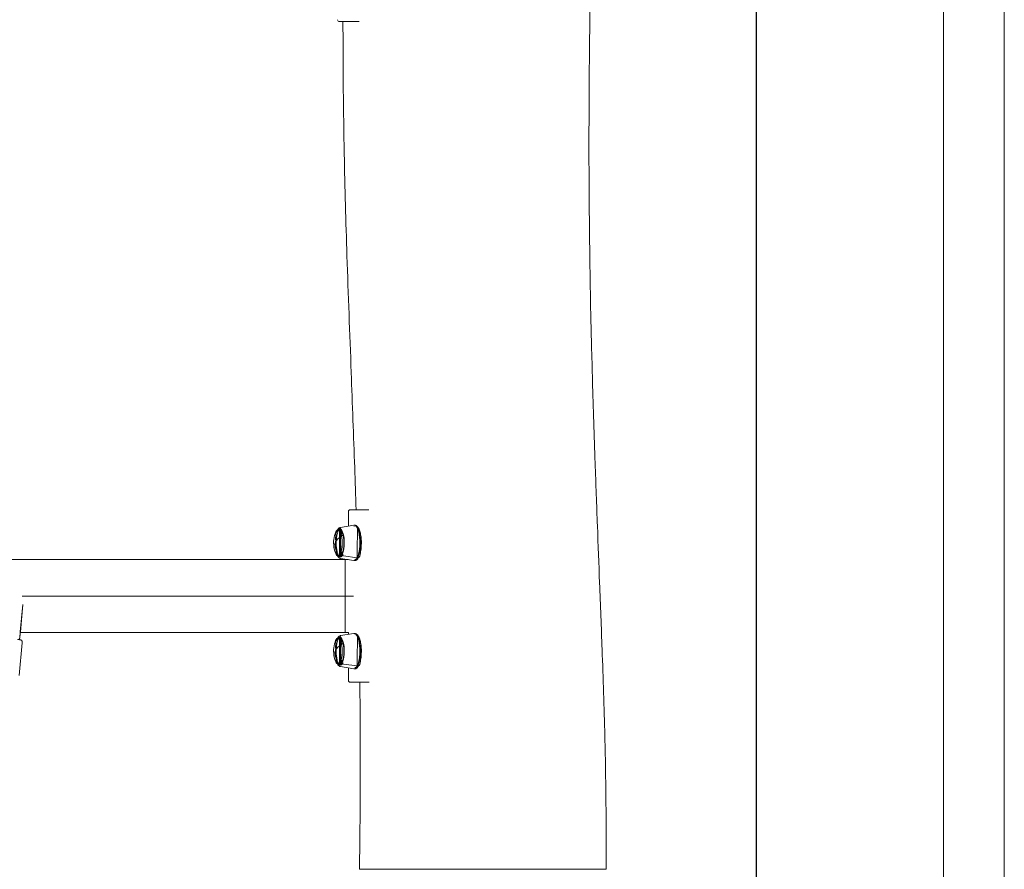
# Model space of a CAD drawing. Units: millimetres. Extents: x 933 to 6255, y 3430 to 7193.
# Drawn here: x 5228 to 6255, y 4758 to 5644 of the extents above; entities that cross this region are included whole.
import ezdxf

# ---------------------------------------------------------------- set-up
doc = ezdxf.new("R2010")
doc.units = ezdxf.units.MM
doc.layers.add('G-ANNO-TTLB', color=7, linetype='Continuous', lineweight=9)
doc.layers.add('G-ANNO-TTLB-THIN', color=7, linetype='Continuous', lineweight=9)

# ---------------------------------------------------------------- blocks, each defined once
blk = doc.blocks.new('A3 NGANG - A3 NGANG-450190-Superstructure')
at = {"layer": 'G-ANNO-TTLB-THIN'}
for p, q in [((422.5, -1), (422.5, 296)), ((417.5, 4.53), (417.5, 291))]:
    blk.add_line(p, q, dxfattribs=at)

msp = doc.modelspace()

# ---------------------------------------------------------------- linework, layer by layer
at = {"linetype": 'Continuous', "lineweight": 0, "extrusion": (0, 1, 0)}
for p, q in [((5580.3, 5642.4), (5561.8, 5642.4)), ((5580.3, 5642.4), (5582.3, 5642.4)), ((5571.1, 5131.2), (5571.1, 5116.1)), ((5573.1, 5133.2), (5591.5, 5133.2)), ((5592.4, 5133.2), (5591.5, 5133.2)), ((5562.9, 5114.7), (5576.7, 5117)), ((5577.2, 5117.1), (5577.6, 5117.1)), ((5566, 5085), (5580.3, 5083.1)), ((5580.3, 5083.1), (5566, 5085)), ((5570.7, 5081.1), (5215, 5081.1)), ((5562.9, 5082.4), (5576.7, 5080.1)), ((5577.2, 5080.1), (5577.6, 5080.1)), ((5580.5, 5083.1), (5580.9, 5083.1)), ((5580.9, 5083.1), (5580.5, 5083.1)), ((5231.4, 5034.3), (5228.7, 5005.9)), ((5231.5, 5034.3), (5228.8, 5005.9)), ((5230.7, 5043.1), (5567.8, 5043.1)), ((5567.8, 5043.1), (5230.7, 5043.1)), ((5567.8, 5043.1), (5576.2, 5043.1)), ((5576.2, 5043.1), (5567.8, 5043.1)), ((5571.1, 5005.1), (5228.7, 5005.1)), ((5562.9, 5001.8), (5576.7, 5004.1)), ((5571.1, 5005.1), (5571.1, 5003.2)), ((5577.2, 5004.1), (5577.6, 5004.1)), ((5230.7, 4994.2), (5227.5, 4960.3)), ((5229, 4997.4), (5228, 4997.5)), ((5566, 4972.1), (5580.3, 4970.2)), ((5580.3, 4970.2), (5566, 4972.1)), ((5562.9, 4969.5), (5576.7, 4967.2)), ((5571.1, 4968.1), (5571.1, 4955.2)), ((5577.2, 4967.1), (5577.6, 4967.1)), ((5580.5, 4970.1), (5580.9, 4970.1)), ((5580.9, 4970.1), (5580.5, 4970.1)), ((5591.5, 4953.2), (5573.1, 4953.2)), ((5591.5, 4953.2), (5592.8, 4953.2))]:
    msp.add_line(p, q, dxfattribs=at)
msp.add_lwpolyline([(1334.3, 7041.8), (5996.3, 7041.8), (5996.3, 4683.2), (1334.3, 4683.2)], close=True)
at = {"linetype": 'Continuous', "lineweight": 0, "extrusion": (0, 0, -1)}
for centre, radius, start, end in [((-5561.8, 5644.4), 2, 270, 0), ((-5573.1, 5131.2), 2, 0, 90), ((-5586.3, 5098.6), 30.7, 348.0638, 18.1331), ((-5586.3, 5098.6), 30.7, 341.8669, 348.0638), ((-5586.3, 4985.6), 30.7, 348.0638, 18.1331), ((-5586.3, 4985.6), 30.7, 341.8669, 348.0638), ((-5573.1, 4955.2), 2, 270, 0)]:
    msp.add_arc(centre, radius, start, end, dxfattribs=at)
at = {"linetype": 'Continuous', "lineweight": 0}
for centre, major_axis, ratio, start_param, end_param in [((5577, 5098.6), (0, 18.5), 0.324601, -2.564345, 0.053648), ((5577.2, 5098.6), (0, 18.5), 0.324601, -2.564345, 0), ((5577.6, 5098.6), (0, 18.5), 0.324601, -2.564345, 0), ((5586.3, 5098.6), (-30, -6.3), 0.516169, -0.842304, 0), ((5560.3, 5098.6), (0, 13.4), 0.324601, -0.993549, 0.78097), ((5560.3, 5098.6), (0, -13.4), 0.324601, -0.78097, 2.148044), ((5562, 5098.6), (0, 14.7), 0.324601, -2.564345, 0.424039), ((5562.6, 5098.6), (0, 13), 0.324601, 0, 0.13973), ((5562.6, 5098.6), (0, 13), 0.324601, 0, 0.13973), ((5562.6, 5098.6), (0, 13), 0.324601, -0.746999, -0.13658), ((5562.6, 5098.6), (0, 13), 0.324601, -0.746999, -0.13658), ((5564.7, 5105.7), (0.978, 0.207), 0.516169, 0.071847, 2.299288), ((5566, 5086.4), (-1.34, 0.67), 0.792593, 0, 0.561375), ((5566, 5086.2), (1.34, -0.67), 0.792593, -2.580218, -1.164418), ((5567.8, 5043.1), (0, 38), 0.000589, -0.000076, 3.141669), ((5577, 5098.6), (0, -18.5), 0.324601, -0.053648, 0.577247), ((5577.2, 5098.6), (0, -18.5), 0.324601, 0, 0.577247), ((5577.6, 5098.6), (0, -18.5), 0.324601, 0, 0.577247), ((5580.2, 5084.3), (1.34, -0.67), 0.792593, -1.164418, -1.009422), ((5580.6, 5084.3), (1.34, -0.67), 0.792593, -1.009422, 0), ((5577, 4985.6), (0, 18.5), 0.324601, -2.564345, 0.053648), ((5577.2, 4985.6), (0, 18.5), 0.324601, -2.564345, 0), ((5577.6, 4985.6), (0, 18.5), 0.324601, -2.564345, 0), ((5586.3, 4985.6), (-30, -6.3), 0.516169, -0.842304, 0), ((5560.3, 4985.6), (0, 13.4), 0.324601, -0.993549, 0.78097), ((5560.3, 4985.6), (0, -13.4), 0.324601, -0.78097, 2.148044), ((5562, 4985.6), (0, 14.7), 0.324601, -2.564345, 0.424039), ((5562.6, 4985.6), (0, 13), 0.324601, 0, 0.13973), ((5562.6, 4985.6), (0, 13), 0.324601, 0, 0.13973), ((5562.6, 4985.6), (0, 13), 0.324601, -0.746999, -0.13658), ((5562.6, 4985.6), (0, 13), 0.324601, -0.746999, -0.13658), ((5564.7, 4992.7), (0.978, 0.207), 0.516169, 0.071847, 2.299288), ((5566, 4973.5), (-1.34, 0.67), 0.792593, 0, 0.561375), ((5566, 4973.3), (1.34, -0.67), 0.792593, -2.580218, -1.164418), ((5577, 4985.6), (0, -18.5), 0.324601, -0.053648, 0.577247), ((5577.2, 4985.6), (0, -18.5), 0.324601, 0, 0.577247), ((5577.6, 4985.6), (0, -18.5), 0.324601, 0, 0.577247), ((5580.2, 4971.4), (1.34, -0.67), 0.792593, -1.164418, -1.009422), ((5580.6, 4971.4), (1.34, -0.67), 0.792593, -1.009422, 0)]:
    msp.add_ellipse(centre, major_axis=major_axis, ratio=ratio, start_param=start_param, end_param=end_param, dxfattribs=at)
at = {"linetype": 'Continuous', "lineweight": 0, "extrusion": (0, 0, -1)}
for centre, major_axis, ratio, start_param, end_param in [((5577, 5098.6), (0, 18.5), 0.324601, -0.053648, 2.564345), ((5577.2, 5098.6), (0, 18.5), 0.324601, 0, 2.564345), ((5577.6, 5098.6), (0, 18.5), 0.324601, 0, 2.564345), ((5586.3, 5098.6), (-30, -6.3), 0.516169, 0, 0.842304), ((5560.3, 5098.6), (0, 13.4), 0.324601, -0.78097, 0.993549), ((5560.3, 5098.6), (0, -13.4), 0.324601, -2.148044, 0.78097), ((5564.7, 5105.7), (0.978, 0.207), 0.516169, -2.299288, -0.071847), ((5562, 5098.6), (0, -13.4), 0.324601, -2.377737, -2.148044), ((5562, 5098.6), (0, -13.4), 0.324601, -2.377737, -2.148044), ((5562, 5098.6), (0, -13.4), 0.324601, -2.148044, -0.763855), ((5562, 5098.6), (0, -13.4), 0.324601, -2.148044, -0.763855), ((5566, 5086.4), (-1.34, 0.67), 0.792593, -0.561375, 0), ((5566, 5086.2), (-1.34, 0.67), 0.792593, -1.977174, -0.561375), ((5577, 5098.6), (0, -18.5), 0.324601, -0.577247, 0.053648), ((5577.2, 5098.6), (0, -18.5), 0.324601, -0.577247, 0), ((5577.6, 5098.6), (0, -18.5), 0.324601, -0.577247, 0), ((5580.2, 5084.3), (-1.34, 0.67), 0.792593, -2.132171, -1.977174), ((5580.6, 5084.3), (1.34, -0.67), 0.792593, 0, 1.009422), ((5577, 4985.6), (0, 18.5), 0.324601, -0.053648, 2.564345), ((5577.2, 4985.6), (0, 18.5), 0.324601, 0, 2.564345), ((5577.6, 4985.6), (0, 18.5), 0.324601, 0, 2.564345), ((5586.3, 4985.6), (-30, -6.3), 0.516169, 0, 0.842304), ((5560.3, 4985.6), (0, 13.4), 0.324601, -0.78097, 0.993549), ((5560.3, 4985.6), (0, -13.4), 0.324601, -2.148044, 0.78097), ((5564.7, 4992.7), (0.978, 0.207), 0.516169, -2.299288, -0.071847), ((5562, 4985.6), (0, -13.4), 0.324601, -2.377737, -2.148044), ((5562, 4985.6), (0, -13.4), 0.324601, -2.377737, -2.148044), ((5562, 4985.6), (0, -13.4), 0.324601, -2.148044, -0.763855), ((5562, 4985.6), (0, -13.4), 0.324601, -2.148044, -0.763855), ((5566, 4973.5), (-1.34, 0.67), 0.792593, -0.561375, 0), ((5566, 4973.3), (-1.34, 0.67), 0.792593, -1.977174, -0.561375), ((5577, 4985.6), (0, -18.5), 0.324601, -0.577247, 0.053648), ((5577.2, 4985.6), (0, -18.5), 0.324601, -0.577247, 0), ((5577.6, 4985.6), (0, -18.5), 0.324601, -0.577247, 0), ((5580.2, 4971.4), (-1.34, 0.67), 0.792593, -2.132171, -1.977174), ((5580.6, 4971.4), (1.34, -0.67), 0.792593, 0, 1.009422)]:
    msp.add_ellipse(centre, major_axis=major_axis, ratio=ratio, start_param=start_param, end_param=end_param, dxfattribs=at)
at = {"linetype": 'Continuous', "lineweight": 0}
for points, knots in [([(5818.2, 6738.2), (5818.3, 6734.9), (5818.4, 6731.6), (5818.7, 6718.2), (5819, 6708.2), (5820.1, 6668.3), (5820.9, 6638.3), (5822.5, 6570.6), (5823.3, 6532.9), (5824.8, 6454.5), (5825.5, 6413.9), (5826.6, 6333.8), (5827.1, 6294.4), (5827.7, 6219.3), (5827.9, 6183.5), (5828, 6116.6), (5827.9, 6085.4), (5827.6, 6025.4), (5827.4, 5996.7), (5826.8, 5936.6), (5826.4, 5905.3), (5825.5, 5836.1), (5825, 5798.3), (5823.6, 5704.4), (5822.8, 5648.4), (5822.1, 5555.4), (5821.9, 5518.5), (5822.2, 5458.1), (5822.4, 5434.8), (5823, 5388.7), (5823.3, 5365.9), (5824.3, 5317.9), (5825, 5292.7), (5826.5, 5239), (5827.4, 5210.4), (5829.2, 5160), (5830, 5138.1), (5831.6, 5096.4), (5832.3, 5076.6), (5834, 5033.7), (5834.9, 5010.5), (5836.8, 4957.2), (5837.8, 4927), (5839.2, 4871.5), (5839.6, 4846.2), (5840, 4800), (5840.1, 4779), (5840.1, 4758.1)], [0, 0, 0, 0, 10.000001, 10.000001, 40.000025, 40.000025, 130.000412, 130.000412, 243.15125, 243.15125, 365.260108, 365.260108, 483.481076, 483.481076, 590.620483, 590.620483, 684.245666, 684.245666, 770.533144, 770.533144, 864.476114, 864.476114, 978.103766, 978.103766, 1146.107904, 1146.107904, 1257.04394, 1257.04394, 1327.072952, 1327.072952, 1395.438196, 1395.438196, 1471.070248, 1471.070248, 1556.80777, 1556.80777, 1622.440308, 1622.440308, 1681.949868, 1681.949868, 1751.378252, 1751.378252, 1842.101306, 1842.101306, 1917.974194, 1917.974194, 1980.780913, 1980.780913, 1980.780913, 1980.780913]), ([(5579, 5133.2), (5578.6, 5147.8), (5578.1, 5162.5), (5576.5, 5210.2), (5575.2, 5243.3), (5572.5, 5317), (5570.9, 5357.6), (5568.4, 5433.5), (5567.4, 5469), (5566.2, 5531.2), (5565.8, 5557.9), (5565.5, 5603.9), (5565.4, 5623.1), (5565.4, 5642.4)], [375.219384, 375.219384, 375.219384, 375.219384, 419.082039, 419.082039, 518.556704, 518.556704, 640.270422, 640.270422, 746.697473, 746.697473, 826.849713, 826.849713, 884.644008, 884.644008, 884.644008, 884.644008]), ([(5577.2, 5117.1), (5577.2, 5117.1), (5577.1, 5117.1), (5577.1, 5117.1), (5577, 5117.1), (5577, 5117.1), (5576.9, 5117.1), (5576.8, 5117), (5576.8, 5117), (5576.7, 5117), (5576.7, 5117), (5576.7, 5117)], [4.71238898, 4.71238898, 4.71238898, 4.71238898, 4.72311865, 4.72311865, 4.73384831, 4.73384831, 4.74457798, 4.74457798, 4.75530764, 4.75530764, 4.76603731, 4.76603731, 4.76603731, 4.76603731]), ([(5577.2, 5115.9), (5577.2, 5115.9), (5577.2, 5115.9), (5577.1, 5115.9), (5577.1, 5115.9), (5577, 5115.9), (5577, 5115.9), (5577, 5115.9), (5577, 5115.9), (5576.9, 5115.8), (5576.9, 5115.8), (5576.9, 5115.8)], [4.71238898, 4.71238898, 4.71238898, 4.71238898, 4.72311865, 4.72311865, 4.73384831, 4.73384831, 4.74457798, 4.74457798, 4.75530764, 4.75530764, 4.76603731, 4.76603731, 4.76603731, 4.76603731]), ([(5581.9, 5083.7), (5582.6, 5082.4), (5583.1, 5086.4), (5583.9, 5089.8), (5584.2, 5091.6), (5584.5, 5095.3), (5584.6, 5097.2), (5584.6, 5101), (5584.4, 5102.9), (5584, 5106.6), (5583.7, 5108.3), (5582.9, 5111.4), (5582.3, 5112.7), (5581.1, 5115.1), (5580.3, 5116), (5578.8, 5116.9), (5578.2, 5117.1), (5577.6, 5117.1)], [2.148044, 2.148044, 2.148044, 2.148044, 2.50711, 2.50711, 2.844321, 2.844321, 3.174049, 3.174049, 3.502229, 3.502229, 3.832769, 3.832769, 4.172287, 4.172287, 4.533687, 4.533687, 4.712389, 4.712389, 4.712389, 4.712389]), ([(5565, 5108.3), (5564.7, 5107.3), (5564.3, 5110.1), (5563.3, 5111.5), (5562.8, 5112), (5561.6, 5112.6), (5561, 5112.6), (5559.9, 5112.3), (5559.5, 5112), (5558.6, 5111.1), (5558.1, 5110.4), (5557.5, 5109.1), (5557.4, 5107.6), (5557.2, 5108.1)], [3.948534, 3.948534, 3.948534, 3.948534, 4.257499, 4.257499, 4.566464, 4.566464, 4.807107, 4.807107, 5.026616, 5.026616, 5.335581, 5.335581, 5.493359, 5.493359, 5.493359, 5.493359]), ([(5559.8, 5112.2), (5559.5, 5112), (5559.3, 5111.8), (5558.6, 5111.1), (5558.1, 5110.4), (5557.5, 5109.1), (5557.4, 5108.6), (5557.2, 5108.1)], [4.9122479, 4.9122479, 4.9122479, 4.9122479, 5.0266161, 5.0266161, 5.3355811, 5.3355811, 5.4933586, 5.4933586, 5.4933586, 5.4933586]), ([(5559.4, 5111.6), (5558.9, 5112.7), (5558.4, 5109.1), (5557.8, 5106.6), (5557.6, 5091.6), (5557.5, 5092.7)], [5.2896364, 5.2896364, 5.2896364, 5.2896364, 5.6544546, 5.6544546, 5.8894121, 5.8894121, 5.8894121, 5.8894121]), ([(5557.5, 5104.4), (5557.7, 5105.9), (5558, 5089.9), (5558.7, 5087.3), (5559.1, 5086.1), (5560.3, 5084), (5561, 5083.2), (5562.3, 5082.5), (5562.6, 5082.3), (5562.9, 5082.4)], [6.676959, 6.676959, 6.676959, 6.676959, 6.987032, 6.987032, 7.330248, 7.330248, 7.698272, 7.698272, 7.800333, 7.800333, 7.800333, 7.800333]), ([(5564.2, 5108), (5563.9, 5107.1), (5563.5, 5109.7), (5562.7, 5111), (5562.3, 5111.4), (5561.3, 5111.8), (5560.8, 5111.8), (5559.9, 5111.4), (5559.5, 5110.9), (5558.7, 5109.7), (5558.3, 5108.9), (5558, 5107.9), (5558, 5107.8), (5558, 5107.9)], [3.948534, 3.948534, 3.948534, 3.948534, 4.257499, 4.257499, 4.566464, 4.566464, 4.869284, 4.869284, 5.174281, 5.174281, 5.483246, 5.483246, 5.493359, 5.493359, 5.493359, 5.493359]), ([(5560.5, 5111), (5560.1, 5111.9), (5559.7, 5109), (5559, 5106.4), (5558.8, 5105), (5558.4, 5102), (5558.3, 5100.4), (5558.3, 5097.2), (5558.4, 5095.6), (5558.7, 5092.6), (5558.9, 5091.2), (5559.5, 5088.6), (5559.9, 5087.4), (5560.8, 5085.5), (5561.3, 5084.8), (5561.8, 5084.2), (5561.8, 5112.9), (5561.9, 5112.9), (5561.9, 5113), (5561.9, 5113), (5562, 5113), (5562, 5113), (5562, 5113.1), (5562, 5113.1)], [5.289636, 5.289636, 5.289636, 5.289636, 5.618852, 5.618852, 5.943089, 5.943089, 6.265465, 6.265465, 6.587358, 6.587358, 6.909631, 6.909631, 7.233534, 7.233534, 7.561894, 7.561894, 7.572694, 7.572694, 7.583493, 7.583493, 7.594293, 7.594293, 7.605093, 7.605093, 7.605093, 7.605093]), ([(5562.9, 5114.7), (5562.6, 5114.8), (5562.3, 5114.6), (5561.7, 5114.3), (5561.4, 5114.1), (5560.9, 5113.7), (5560.7, 5113.5), (5560.3, 5113), (5560.1, 5112.8), (5559.8, 5112.2), (5559.6, 5111.2), (5559.4, 5111.6)], [4.7660373, 4.7660373, 4.7660373, 4.7660373, 4.8707571, 4.8707571, 4.9754769, 4.9754769, 5.0801968, 5.0801968, 5.1849166, 5.1849166, 5.2896364, 5.2896364, 5.2896364, 5.2896364]), ([(5562.9, 5114.7), (5562.6, 5114.7), (5562.3, 5114.6), (5561.7, 5114.3), (5561.4, 5114.1), (5560.9, 5113.7), (5560.7, 5113.5), (5560.3, 5113), (5560.1, 5112.8), (5559.8, 5112.3), (5559.7, 5112.1), (5559.6, 5111.8)], [4.7660373, 4.7660373, 4.7660373, 4.7660373, 4.8707571, 4.8707571, 4.9754769, 4.9754769, 5.0801968, 5.0801968, 5.1849166, 5.1849166, 5.2603763, 5.2603763, 5.2603763, 5.2603763]), ([(5562, 5084.1), (5562, 5084.1), (5562, 5084.1), (5562, 5084.1), (5562, 5084.1), (5562, 5084.1), (5562, 5084.1), (5562, 5084.1), (5562, 5113), (5561.8, 5112.9), (5561.6, 5112.7), (5561.3, 5112.3), (5561.1, 5112.1), (5560.8, 5111.6), (5560.7, 5110.7), (5560.5, 5111)], [4.9612775, 4.9612775, 4.9612775, 4.9612775, 4.9648273, 4.9648273, 4.9683772, 4.9683772, 4.9719271, 4.9719271, 4.9754769, 4.9754769, 5.0801968, 5.0801968, 5.1849166, 5.1849166, 5.2896364, 5.2896364, 5.2896364, 5.2896364]), ([(5563.1, 5113.6), (5562.9, 5113.6), (5562.7, 5113.5), (5562.5, 5113.4), (5562.5, 5083.8), (5562.4, 5083.8), (5562.4, 5083.8), (5562.4, 5083.8), (5562.4, 5083.8), (5562.3, 5083.9), (5562.3, 5083.9), (5562.3, 5083.9)], [4.7660373, 4.7660373, 4.7660373, 4.7660373, 4.8707571, 4.8707571, 4.8807231, 4.8807231, 4.8906891, 4.8906891, 4.900655, 4.900655, 4.910621, 4.910621, 4.910621, 4.910621]), ([(5562.3, 5113.3), (5562.4, 5113.3), (5562.4, 5113.3), (5562.5, 5113.4), (5562.6, 5113.4), (5562.7, 5113.5), (5562.8, 5113.5), (5562.9, 5113.5), (5563, 5083.6), (5563.1, 5083.6)], [7.6557496, 7.6557496, 7.6557496, 7.6557496, 7.6918956, 7.6918956, 7.7280415, 7.7280415, 7.7641874, 7.7641874, 7.8003333, 7.8003333, 7.8003333, 7.8003333]), ([(5565, 5108.3), (5564.8, 5107.8), (5564.7, 5109.2), (5564.3, 5109.9), (5564.1, 5110.2), (5563.8, 5110.8), (5563.6, 5111), (5563.3, 5111.3), (5563.1, 5111.4), (5562.9, 5111.5), (5562.7, 5111.6), (5562.6, 5111.6)], [3.9485338, 3.9485338, 3.9485338, 3.9485338, 4.1013048, 4.1013048, 4.2540759, 4.2540759, 4.4068469, 4.4068469, 4.5596179, 4.5596179, 4.712389, 4.712389, 4.712389, 4.712389]), ([(5564.2, 5108), (5564.1, 5107.6), (5563.9, 5108.9), (5563.6, 5109.5), (5563.4, 5109.8), (5563.1, 5110.3), (5563, 5110.5), (5562.8, 5110.7), (5562.7, 5110.7), (5562.6, 5110.8), (5562.6, 5110.8), (5562.6, 5110.8)], [3.9485338, 3.9485338, 3.9485338, 3.9485338, 4.1013048, 4.1013048, 4.2540759, 4.2540759, 4.4068469, 4.4068469, 4.5596179, 4.5596179, 4.712389, 4.712389, 4.712389, 4.712389]), ([(5564.6, 5087.1), (5564.9, 5086.5), (5565.2, 5088.5), (5565.8, 5090.4), (5566, 5091.6), (5566.4, 5094.1), (5566.5, 5095.5), (5566.6, 5098.4), (5566.6, 5099.8), (5566.4, 5102.7), (5566.3, 5104), (5565.8, 5106.5), (5565.5, 5107.6), (5564.9, 5109.4), (5564.6, 5110.2), (5564, 5111.1), (5563.7, 5111.4), (5563.4, 5111.6), (5563.4, 5111.6), (5563.4, 5111.6)], [2.148044, 2.148044, 2.148044, 2.148044, 2.421863, 2.421863, 2.717759, 2.717759, 3.024131, 3.024131, 3.334196, 3.334196, 3.64379, 3.64379, 3.948271, 3.948271, 4.238806, 4.238806, 4.500554, 4.500554, 4.712389, 4.712389, 4.712389, 4.712389]), ([(5577.6, 5081.3), (5577.8, 5081.3), (5578.1, 5081.3), (5578.6, 5081.5), (5578.8, 5081.6), (5579.2, 5081.9), (5579.5, 5082.1), (5579.9, 5082.6), (5580.1, 5082.9), (5580.3, 5083.3), (5580.4, 5113.8), (5580.4, 5113.7)], [1.5707963, 1.5707963, 1.5707963, 1.5707963, 1.6862458, 1.6862458, 1.8016953, 1.8016953, 1.9171448, 1.9171448, 2.0325943, 2.0325943, 2.0595637, 2.0595637, 2.0595637, 2.0595637]), ([(5557.2, 5089), (5557.5, 5090), (5557.9, 5087.2), (5558.8, 5085.7), (5559.3, 5085.2), (5560.5, 5084.6), (5561.2, 5084.5), (5562.2, 5084.8), (5562.7, 5085.1), (5563.6, 5086), (5564.1, 5086.7), (5564.6, 5087.9), (5564.8, 5089.3), (5565, 5088.9)], [0.789827, 0.789827, 0.789827, 0.789827, 1.098792, 1.098792, 1.407757, 1.407757, 1.657031, 1.657031, 1.873826, 1.873826, 2.182791, 2.182791, 2.334652, 2.334652, 2.334652, 2.334652]), ([(5558, 5089.3), (5558.3, 5090.2), (5558.6, 5087.5), (5559.4, 5086.3), (5559.9, 5085.8), (5560.8, 5085.3), (5561.3, 5085.3), (5562.3, 5085.7), (5562.7, 5086.1), (5563.5, 5087.3), (5563.9, 5088.1), (5564.2, 5089.1), (5564.2, 5089.1), (5564.2, 5089.1)], [0.789827, 0.789827, 0.789827, 0.789827, 1.098792, 1.098792, 1.407757, 1.407757, 1.71396, 1.71396, 2.01623, 2.01623, 2.325195, 2.325195, 2.334652, 2.334652, 2.334652, 2.334652]), ([(5562.6, 5086.4), (5562.6, 5086.4), (5562.6, 5086.4), (5562.7, 5086.4), (5562.8, 5086.4), (5563, 5086.7), (5563.1, 5086.8), (5563.4, 5087.3), (5563.6, 5087.6), (5563.9, 5088.3), (5564.1, 5089.6), (5564.2, 5089.1)], [1.5707963, 1.5707963, 1.5707963, 1.5707963, 1.7235674, 1.7235674, 1.8763384, 1.8763384, 2.0291094, 2.0291094, 2.1818805, 2.1818805, 2.3346515, 2.3346515, 2.3346515, 2.3346515]), ([(5562.6, 5085.6), (5562.7, 5085.6), (5562.9, 5085.6), (5563.1, 5085.7), (5563.3, 5085.8), (5563.6, 5086.1), (5563.8, 5086.4), (5564.1, 5086.9), (5564.3, 5087.2), (5564.7, 5088), (5564.8, 5089.3), (5565, 5088.9)], [1.5707963, 1.5707963, 1.5707963, 1.5707963, 1.7235674, 1.7235674, 1.8763384, 1.8763384, 2.0291094, 2.0291094, 2.1818805, 2.1818805, 2.3346515, 2.3346515, 2.3346515, 2.3346515]), ([(5563.4, 5085.6), (5563.4, 5085.6), (5563.4, 5085.6), (5563.5, 5085.6), (5563.5, 5085.6), (5563.7, 5085.7), (5563.8, 5085.8), (5564, 5086.1), (5564.1, 5086.2), (5564.4, 5086.6), (5564.5, 5087.3), (5564.6, 5087.1)], [1.5707963, 1.5707963, 1.5707963, 1.5707963, 1.6862458, 1.6862458, 1.8016953, 1.8016953, 1.9171448, 1.9171448, 2.0325943, 2.0325943, 2.1480437, 2.1480437, 2.1480437, 2.1480437]), ([(5563.4, 5084.4), (5563.5, 5084.4), (5563.7, 5084.4), (5564, 5084.5), (5564.1, 5084.6), (5564.4, 5084.8), (5564.6, 5085), (5564.9, 5085.3), (5565.1, 5085.5), (5565.4, 5086), (5565.5, 5086.8), (5565.7, 5086.6)], [1.5707963, 1.5707963, 1.5707963, 1.5707963, 1.6862458, 1.6862458, 1.8016953, 1.8016953, 1.9171448, 1.9171448, 2.0325943, 2.0325943, 2.1480437, 2.1480437, 2.1480437, 2.1480437]), ([(5576.7, 5080.1), (5576.7, 5080.1), (5576.7, 5080.1), (5576.8, 5080.1), (5576.8, 5080.1), (5576.9, 5080.1), (5577, 5080.1), (5577, 5080.1), (5577.1, 5080.1), (5577.1, 5080.1), (5577.2, 5080.1), (5577.2, 5080.1)], [1.517148, 1.517148, 1.517148, 1.517148, 1.52787767, 1.52787767, 1.53860733, 1.53860733, 1.549337, 1.549337, 1.56006666, 1.56006666, 1.57079633, 1.57079633, 1.57079633, 1.57079633]), ([(5576.9, 5081.3), (5576.9, 5081.3), (5576.9, 5081.3), (5577, 5081.3), (5577, 5081.3), (5577, 5081.3), (5577, 5081.3), (5577.1, 5081.3), (5577.1, 5081.3), (5577.2, 5081.3), (5577.2, 5081.3), (5577.2, 5081.3)], [1.517148, 1.517148, 1.517148, 1.517148, 1.52787767, 1.52787767, 1.53860733, 1.53860733, 1.549337, 1.549337, 1.56006666, 1.56006666, 1.57079633, 1.57079633, 1.57079633, 1.57079633]), ([(5577.6, 5080.1), (5578, 5080.1), (5578.4, 5080.1), (5579.1, 5080.4), (5579.4, 5080.6), (5580, 5081), (5580.3, 5081.3), (5580.8, 5081.9), (5581.1, 5082.2), (5581.5, 5082.9), (5581.7, 5084.1), (5581.9, 5083.7)], [1.5707963, 1.5707963, 1.5707963, 1.5707963, 1.6862458, 1.6862458, 1.8016953, 1.8016953, 1.9171448, 1.9171448, 2.0325943, 2.0325943, 2.1480437, 2.1480437, 2.1480437, 2.1480437]), ([(5228.8, 5005.9), (5228.7, 5005.2), (5228.6, 5004.5), (5228.5, 5003.2), (5228.5, 5002.6), (5228.4, 5001.5), (5228.3, 5001), (5228.2, 5000.2), (5228.2, 4999.9), (5228.2, 4999.6), (5228.2, 4999.5), (5228.2, 4999.5), (5228.2, 4999.5), (5228.2, 4999.4), (5228.2, 4999.4), (5228.2, 4999.4), (5228.2, 4999.4), (5228.2, 4999.4), (5228.2, 4999.4), (5228.2, 4999.4), (5228.2, 4999.3), (5228.1, 4999.3), (5228.1, 4999.3), (5228.1, 4999.2), (5228.1, 4999.2), (5228.1, 4999), (5228, 4998.9), (5227.9, 4998.6), (5227.8, 4998.5), (5227.5, 4998.1), (5227.4, 4998), (5227, 4997.8), (5226.8, 4997.7), (5226.4, 4997.7), (5226.3, 4997.6), (5226.2, 4997.6)], [0, 0, 0, 0, 2.108654, 2.108654, 4.179255, 4.179255, 6.251535, 6.251535, 8.324971, 8.324971, 9.356455, 9.356455, 9.906528, 9.906528, 9.987398, 9.987398, 10.048196, 10.048196, 10.101433, 10.101433, 10.154496, 10.154496, 10.260299, 10.260299, 10.371194, 10.371194, 10.704737, 10.704737, 11.302554, 11.302554, 11.940255, 11.940255, 12.577494, 12.577494, 12.975963, 12.975963, 12.975963, 12.975963]), ([(5228.7, 5005.9), (5228.7, 5005.4), (5228.6, 5004.8), (5228.5, 5003.8), (5228.5, 5003.3), (5228.4, 5002.5), (5228.4, 5002.1), (5228.3, 5001.5), (5228.3, 5001.3), (5228.3, 5001.1), (5228.3, 5001), (5228.3, 5001), (5228.3, 5001), (5228.3, 5001)], [0, 0, 0, 0, 1.620697, 1.620697, 3.21208, 3.21208, 4.804203, 4.804203, 6.395088, 6.395088, 7.178111, 7.178111, 7.512388, 7.512388, 7.512388, 7.512388]), ([(5577.2, 5004.1), (5577.2, 5004.1), (5577.1, 5004.1), (5577.1, 5004.1), (5577, 5004.1), (5577, 5004.1), (5576.9, 5004.1), (5576.8, 5004.1), (5576.8, 5004.1), (5576.7, 5004.1), (5576.7, 5004.1), (5576.7, 5004.1)], [4.71238898, 4.71238898, 4.71238898, 4.71238898, 4.72311865, 4.72311865, 4.73384831, 4.73384831, 4.74457798, 4.74457798, 4.75530764, 4.75530764, 4.76603731, 4.76603731, 4.76603731, 4.76603731]), ([(5577.2, 5002.9), (5577.2, 5002.9), (5577.2, 5002.9), (5577.1, 5002.9), (5577.1, 5002.9), (5577, 5002.9), (5577, 5002.9), (5577, 5002.9), (5577, 5002.9), (5576.9, 5002.9), (5576.9, 5002.9), (5576.9, 5002.9)], [4.71238898, 4.71238898, 4.71238898, 4.71238898, 4.72311865, 4.72311865, 4.73384831, 4.73384831, 4.74457798, 4.74457798, 4.75530764, 4.75530764, 4.76603731, 4.76603731, 4.76603731, 4.76603731]), ([(5581.9, 4970.7), (5582.6, 4969.5), (5583.1, 4973.5), (5583.9, 4976.8), (5584.2, 4978.6), (5584.5, 4982.4), (5584.6, 4984.3), (5584.6, 4988.1), (5584.4, 4990), (5584, 4993.6), (5583.7, 4995.3), (5582.9, 4998.4), (5582.3, 4999.8), (5581.1, 5002.1), (5580.3, 5003.1), (5578.8, 5004), (5578.2, 5004.1), (5577.6, 5004.1)], [2.148044, 2.148044, 2.148044, 2.148044, 2.50711, 2.50711, 2.844321, 2.844321, 3.174049, 3.174049, 3.502229, 3.502229, 3.832769, 3.832769, 4.172287, 4.172287, 4.533687, 4.533687, 4.712389, 4.712389, 4.712389, 4.712389]), ([(5229, 4997.4), (5229.2, 4997.3), (5229.4, 4997.3), (5229.8, 4997.1), (5230, 4997), (5230.3, 4996.7), (5230.4, 4996.5), (5230.6, 4996.2), (5230.7, 4996), (5230.8, 4995.7), (5230.8, 4995.5), (5230.8, 4995.4), (5230.8, 4995.3), (5230.8, 4995.3), (5230.8, 4995.3), (5230.8, 4995.2), (5230.8, 4995.2), (5230.8, 4995.2), (5230.8, 4995.2), (5230.8, 4995.2), (5230.8, 4995.2), (5230.8, 4995.2), (5230.8, 4995.2), (5230.8, 4995.2), (5230.8, 4995.2), (5230.8, 4995.2), (5230.8, 4995.2), (5230.8, 4995.1), (5230.8, 4995.1), (5230.8, 4994.9), (5230.7, 4994.9), (5230.7, 4994.7), (5230.7, 4994.6), (5230.7, 4994.4), (5230.7, 4994.3), (5230.7, 4994.2)], [0, 0, 0, 0, 0.648583, 0.648583, 1.28545, 1.28545, 1.922737, 1.922737, 2.560009, 2.560009, 2.875538, 2.875538, 3.033559, 3.033559, 3.07013, 3.07013, 3.086425, 3.086425, 3.102585, 3.102585, 3.118754, 3.118754, 3.151113, 3.151113, 3.193027, 3.193027, 3.318685, 3.318685, 3.701764, 3.701764, 4.034516, 4.034516, 4.354969, 4.354969, 4.641621, 4.641621, 4.641621, 4.641621]), ([(5565, 4995.4), (5564.7, 4994.4), (5564.3, 4997.2), (5563.3, 4998.6), (5562.8, 4999.1), (5561.6, 4999.7), (5561, 4999.7), (5559.9, 4999.4), (5559.5, 4999.1), (5558.6, 4998.2), (5558.1, 4997.5), (5557.5, 4996.2), (5557.4, 4994.7), (5557.2, 4995.2)], [3.948534, 3.948534, 3.948534, 3.948534, 4.257499, 4.257499, 4.566464, 4.566464, 4.807107, 4.807107, 5.026616, 5.026616, 5.335581, 5.335581, 5.493359, 5.493359, 5.493359, 5.493359]), ([(5559.8, 4999.2), (5559.5, 4999.1), (5559.3, 4998.9), (5558.6, 4998.2), (5558.1, 4997.5), (5557.5, 4996.2), (5557.4, 4995.7), (5557.2, 4995.2)], [4.9122479, 4.9122479, 4.9122479, 4.9122479, 5.0266161, 5.0266161, 5.3355811, 5.3355811, 5.4933586, 5.4933586, 5.4933586, 5.4933586]), ([(5559.4, 4998.6), (5558.9, 4999.8), (5558.4, 4996.2), (5557.8, 4993.7), (5557.6, 4978.7), (5557.5, 4979.8)], [5.2896364, 5.2896364, 5.2896364, 5.2896364, 5.6544546, 5.6544546, 5.8894121, 5.8894121, 5.8894121, 5.8894121]), ([(5557.5, 4991.5), (5557.7, 4993), (5558, 4977), (5558.7, 4974.4), (5559.1, 4973.2), (5560.3, 4971.1), (5561, 4970.2), (5562.3, 4969.6), (5562.6, 4969.4), (5562.9, 4969.5)], [6.676959, 6.676959, 6.676959, 6.676959, 6.987032, 6.987032, 7.330248, 7.330248, 7.698272, 7.698272, 7.800333, 7.800333, 7.800333, 7.800333]), ([(5564.2, 4995.1), (5563.9, 4994.2), (5563.5, 4996.8), (5562.7, 4998), (5562.3, 4998.5), (5561.3, 4998.9), (5560.8, 4998.9), (5559.9, 4998.4), (5559.5, 4998), (5558.7, 4996.8), (5558.3, 4996), (5558, 4995), (5558, 4994.9), (5558, 4994.9)], [3.948534, 3.948534, 3.948534, 3.948534, 4.257499, 4.257499, 4.566464, 4.566464, 4.869284, 4.869284, 5.174281, 5.174281, 5.483246, 5.483246, 5.493359, 5.493359, 5.493359, 5.493359]), ([(5560.5, 4998.1), (5560.1, 4999), (5559.7, 4996.1), (5559, 4993.5), (5558.8, 4992.1), (5558.4, 4989.1), (5558.3, 4987.5), (5558.3, 4984.3), (5558.4, 4982.7), (5558.7, 4979.7), (5558.9, 4978.2), (5559.5, 4975.6), (5559.9, 4974.5), (5560.8, 4972.6), (5561.3, 4971.8), (5561.8, 4971.3), (5561.8, 5000), (5561.9, 5000), (5561.9, 5000), (5561.9, 5000.1), (5562, 5000.1), (5562, 5000.1), (5562, 5000.1), (5562, 5000.1)], [5.289636, 5.289636, 5.289636, 5.289636, 5.618852, 5.618852, 5.943089, 5.943089, 6.265465, 6.265465, 6.587358, 6.587358, 6.909631, 6.909631, 7.233534, 7.233534, 7.561894, 7.561894, 7.572694, 7.572694, 7.583493, 7.583493, 7.594293, 7.594293, 7.605093, 7.605093, 7.605093, 7.605093]), ([(5562.9, 5001.8), (5562.6, 5001.9), (5562.3, 5001.7), (5561.7, 5001.4), (5561.4, 5001.2), (5560.9, 5000.8), (5560.7, 5000.6), (5560.3, 5000.1), (5560.1, 4999.8), (5559.8, 4999.3), (5559.6, 4998.3), (5559.4, 4998.6)], [4.7660373, 4.7660373, 4.7660373, 4.7660373, 4.8707571, 4.8707571, 4.9754769, 4.9754769, 5.0801968, 5.0801968, 5.1849166, 5.1849166, 5.2896364, 5.2896364, 5.2896364, 5.2896364]), ([(5562.9, 5001.8), (5562.6, 5001.8), (5562.3, 5001.7), (5561.7, 5001.4), (5561.4, 5001.2), (5560.9, 5000.8), (5560.7, 5000.6), (5560.3, 5000.1), (5560.1, 4999.8), (5559.8, 4999.3), (5559.7, 4999.1), (5559.6, 4998.9)], [4.7660373, 4.7660373, 4.7660373, 4.7660373, 4.8707571, 4.8707571, 4.9754769, 4.9754769, 5.0801968, 5.0801968, 5.1849166, 5.1849166, 5.2603763, 5.2603763, 5.2603763, 5.2603763]), ([(5562, 4971.1), (5562, 4971.1), (5562, 4971.2), (5562, 4971.2), (5562, 4971.2), (5562, 4971.2), (5562, 4971.2), (5562, 4971.2), (5562, 5000.1), (5561.8, 4999.9), (5561.6, 4999.8), (5561.3, 4999.4), (5561.1, 4999.2), (5560.8, 4998.7), (5560.7, 4997.8), (5560.5, 4998.1)], [4.9612775, 4.9612775, 4.9612775, 4.9612775, 4.9648273, 4.9648273, 4.9683772, 4.9683772, 4.9719271, 4.9719271, 4.9754769, 4.9754769, 5.0801968, 5.0801968, 5.1849166, 5.1849166, 5.2896364, 5.2896364, 5.2896364, 5.2896364]), ([(5563.1, 5000.6), (5562.9, 5000.7), (5562.7, 5000.5), (5562.5, 5000.4), (5562.5, 4970.9), (5562.4, 4970.9), (5562.4, 4970.9), (5562.4, 4970.9), (5562.4, 4970.9), (5562.3, 4970.9), (5562.3, 4970.9), (5562.3, 4971)], [4.7660373, 4.7660373, 4.7660373, 4.7660373, 4.8707571, 4.8707571, 4.8807231, 4.8807231, 4.8906891, 4.8906891, 4.900655, 4.900655, 4.910621, 4.910621, 4.910621, 4.910621]), ([(5562.3, 5000.3), (5562.4, 5000.4), (5562.4, 5000.4), (5562.5, 5000.5), (5562.6, 5000.5), (5562.7, 5000.5), (5562.8, 5000.6), (5562.9, 5000.6), (5563, 4970.6), (5563.1, 4970.7)], [7.6557496, 7.6557496, 7.6557496, 7.6557496, 7.6918956, 7.6918956, 7.7280415, 7.7280415, 7.7641874, 7.7641874, 7.8003333, 7.8003333, 7.8003333, 7.8003333]), ([(5565, 4995.4), (5564.8, 4994.9), (5564.7, 4996.2), (5564.3, 4997), (5564.1, 4997.3), (5563.8, 4997.9), (5563.6, 4998.1), (5563.3, 4998.4), (5563.1, 4998.5), (5562.9, 4998.6), (5562.7, 4998.6), (5562.6, 4998.6)], [3.9485338, 3.9485338, 3.9485338, 3.9485338, 4.1013048, 4.1013048, 4.2540759, 4.2540759, 4.4068469, 4.4068469, 4.5596179, 4.5596179, 4.712389, 4.712389, 4.712389, 4.712389]), ([(5564.2, 4995.1), (5564.1, 4994.7), (5563.9, 4995.9), (5563.6, 4996.6), (5563.4, 4996.9), (5563.1, 4997.4), (5563, 4997.5), (5562.8, 4997.8), (5562.7, 4997.8), (5562.6, 4997.9), (5562.6, 4997.8), (5562.6, 4997.8)], [3.9485338, 3.9485338, 3.9485338, 3.9485338, 4.1013048, 4.1013048, 4.2540759, 4.2540759, 4.4068469, 4.4068469, 4.5596179, 4.5596179, 4.712389, 4.712389, 4.712389, 4.712389]), ([(5564.6, 4974.2), (5564.9, 4973.5), (5565.2, 4975.6), (5565.8, 4977.5), (5566, 4978.7), (5566.4, 4981.2), (5566.5, 4982.6), (5566.6, 4985.4), (5566.6, 4986.9), (5566.4, 4989.7), (5566.3, 4991.1), (5565.8, 4993.6), (5565.5, 4994.7), (5564.9, 4996.5), (5564.6, 4997.2), (5564, 4998.2), (5563.7, 4998.5), (5563.4, 4998.7), (5563.4, 4998.6), (5563.4, 4998.6)], [2.148044, 2.148044, 2.148044, 2.148044, 2.421863, 2.421863, 2.717759, 2.717759, 3.024131, 3.024131, 3.334196, 3.334196, 3.64379, 3.64379, 3.948271, 3.948271, 4.238806, 4.238806, 4.500554, 4.500554, 4.712389, 4.712389, 4.712389, 4.712389]), ([(5577.6, 4968.3), (5577.8, 4968.3), (5578.1, 4968.4), (5578.6, 4968.6), (5578.8, 4968.7), (5579.2, 4969), (5579.5, 4969.2), (5579.9, 4969.7), (5580.1, 4970), (5580.3, 4970.3), (5580.4, 5000.9), (5580.4, 5000.8)], [1.5707963, 1.5707963, 1.5707963, 1.5707963, 1.6862458, 1.6862458, 1.8016953, 1.8016953, 1.9171448, 1.9171448, 2.0325943, 2.0325943, 2.0595637, 2.0595637, 2.0595637, 2.0595637]), ([(5557.2, 4976.1), (5557.5, 4977.1), (5557.9, 4974.2), (5558.8, 4972.8), (5559.3, 4972.3), (5560.5, 4971.7), (5561.2, 4971.6), (5562.2, 4971.9), (5562.7, 4972.1), (5563.6, 4973), (5564.1, 4973.7), (5564.6, 4975), (5564.8, 4976.4), (5565, 4975.9)], [0.789827, 0.789827, 0.789827, 0.789827, 1.098792, 1.098792, 1.407757, 1.407757, 1.657031, 1.657031, 1.873826, 1.873826, 2.182791, 2.182791, 2.334652, 2.334652, 2.334652, 2.334652]), ([(5558, 4976.3), (5558.3, 4977.3), (5558.6, 4974.6), (5559.4, 4973.3), (5559.9, 4972.9), (5560.8, 4972.4), (5561.3, 4972.4), (5562.3, 4972.8), (5562.7, 4973.2), (5563.5, 4974.4), (5563.9, 4975.2), (5564.2, 4976.1), (5564.2, 4976.2), (5564.2, 4976.2)], [0.789827, 0.789827, 0.789827, 0.789827, 1.098792, 1.098792, 1.407757, 1.407757, 1.71396, 1.71396, 2.01623, 2.01623, 2.325195, 2.325195, 2.334652, 2.334652, 2.334652, 2.334652]), ([(5562.6, 4973.4), (5562.6, 4973.4), (5562.6, 4973.4), (5562.7, 4973.5), (5562.8, 4973.5), (5563, 4973.7), (5563.1, 4973.9), (5563.4, 4974.4), (5563.6, 4974.7), (5563.9, 4975.4), (5564.1, 4976.6), (5564.2, 4976.2)], [1.5707963, 1.5707963, 1.5707963, 1.5707963, 1.7235674, 1.7235674, 1.8763384, 1.8763384, 2.0291094, 2.0291094, 2.1818805, 2.1818805, 2.3346515, 2.3346515, 2.3346515, 2.3346515]), ([(5562.6, 4972.6), (5562.7, 4972.6), (5562.9, 4972.7), (5563.1, 4972.8), (5563.3, 4972.9), (5563.6, 4973.2), (5563.8, 4973.4), (5564.1, 4974), (5564.3, 4974.3), (5564.7, 4975.1), (5564.8, 4976.4), (5565, 4975.9)], [1.5707963, 1.5707963, 1.5707963, 1.5707963, 1.7235674, 1.7235674, 1.8763384, 1.8763384, 2.0291094, 2.0291094, 2.1818805, 2.1818805, 2.3346515, 2.3346515, 2.3346515, 2.3346515]), ([(5563.4, 4972.6), (5563.4, 4972.6), (5563.4, 4972.6), (5563.5, 4972.7), (5563.5, 4972.7), (5563.7, 4972.8), (5563.8, 4972.9), (5564, 4973.1), (5564.1, 4973.3), (5564.4, 4973.7), (5564.5, 4974.4), (5564.6, 4974.2)], [1.5707963, 1.5707963, 1.5707963, 1.5707963, 1.6862458, 1.6862458, 1.8016953, 1.8016953, 1.9171448, 1.9171448, 2.0325943, 2.0325943, 2.1480437, 2.1480437, 2.1480437, 2.1480437]), ([(5563.4, 4971.4), (5563.5, 4971.4), (5563.7, 4971.5), (5564, 4971.6), (5564.1, 4971.7), (5564.4, 4971.9), (5564.6, 4972), (5564.9, 4972.4), (5565.1, 4972.6), (5565.4, 4973.1), (5565.5, 4973.9), (5565.7, 4973.6)], [1.5707963, 1.5707963, 1.5707963, 1.5707963, 1.6862458, 1.6862458, 1.8016953, 1.8016953, 1.9171448, 1.9171448, 2.0325943, 2.0325943, 2.1480437, 2.1480437, 2.1480437, 2.1480437]), ([(5576.7, 4967.2), (5576.7, 4967.2), (5576.7, 4967.2), (5576.8, 4967.2), (5576.8, 4967.2), (5576.9, 4967.2), (5577, 4967.2), (5577, 4967.1), (5577.1, 4967.1), (5577.1, 4967.1), (5577.2, 4967.1), (5577.2, 4967.1)], [1.517148, 1.517148, 1.517148, 1.517148, 1.52787767, 1.52787767, 1.53860733, 1.53860733, 1.549337, 1.549337, 1.56006666, 1.56006666, 1.57079633, 1.57079633, 1.57079633, 1.57079633]), ([(5576.9, 4968.4), (5576.9, 4968.4), (5576.9, 4968.4), (5577, 4968.4), (5577, 4968.4), (5577, 4968.4), (5577, 4968.3), (5577.1, 4968.3), (5577.1, 4968.3), (5577.2, 4968.3), (5577.2, 4968.3), (5577.2, 4968.3)], [1.517148, 1.517148, 1.517148, 1.517148, 1.52787767, 1.52787767, 1.53860733, 1.53860733, 1.549337, 1.549337, 1.56006666, 1.56006666, 1.57079633, 1.57079633, 1.57079633, 1.57079633]), ([(5577.6, 4967.1), (5578, 4967.1), (5578.4, 4967.2), (5579.1, 4967.5), (5579.4, 4967.7), (5580, 4968.1), (5580.3, 4968.4), (5580.8, 4968.9), (5581.1, 4969.3), (5581.5, 4970), (5581.7, 4971.1), (5581.9, 4970.7)], [1.5707963, 1.5707963, 1.5707963, 1.5707963, 1.6862458, 1.6862458, 1.8016953, 1.8016953, 1.9171448, 1.9171448, 2.0325943, 2.0325943, 2.1480437, 2.1480437, 2.1480437, 2.1480437]), ([(5582.6, 4758.1), (5582.6, 4761.4), (5582.7, 4764.8), (5582.8, 4778.1), (5583, 4788.1), (5583.3, 4823.2), (5583.4, 4848.4), (5583.4, 4898.3), (5583.3, 4923.1), (5583, 4949.6), (5583, 4951.4), (5583, 4953.2)], [0, 0, 0, 0, 10.000002, 10.000002, 40.000069, 40.000069, 115.465827, 115.465827, 189.761448, 189.761448, 195.161187, 195.161187, 195.161187, 195.161187]), ([(5582.6, 4758.1), (5582.6, 4758.1), (5584.4, 4758.1), (5588.1, 4758.1), (5590.6, 4758.1), (5593.8, 4758.1), (5602.3, 4758.1), (5607.4, 4758.1), (5613.1, 4758.1), (5613.2, 4758.1), (5613.3, 4758.1)], [-39.092918, -39.092918, -39.092918, -39.092918, 0, 0, 0, 25.87644, 25.87644, 51.845566, 51.845566, 52.347444, 52.347444, 52.347444, 52.347444]), ([(5613.3, 4758.1), (5617.4, 4758.1), (5621.7, 4758.1), (5632.2, 4758.1), (5638.6, 4758.1), (5649.4, 4758.1), (5653.6, 4758.1), (5665.9, 4758.1), (5673.9, 4758.1), (5690.5, 4758.1), (5699.1, 4758.1), (5716.4, 4758.1), (5725, 4758.1), (5743.4, 4758.1), (5753, 4758.1), (5778, 4758.1), (5792.5, 4758.1), (5810.1, 4758.1), (5817, 4758.1), (5829.8, 4758.1), (5834.5, 4758.1), (5838.9, 4758.1), (5840.1, 4758.1), (5840.1, 4758.1)], [-772.352729, -772.352729, -772.352729, -772.352729, -753.59279, -753.59279, -728.376757, -728.376757, -711.785594, -711.785594, -681.162179, -681.162179, -648.152483, -648.152483, -612.686084, -612.686084, -570.009289, -570.009289, -492.65378, -492.65378, -454.072044, -454.072044, -412.161519, -412.161519, -387.819118, -387.819118, -387.819118, -387.819118])]:
    msp.add_open_spline(points, degree=3, knots=knots, dxfattribs=at)
msp.add_open_spline([(5231.4, 5033.9), (5231.3, 5033), (5231.3, 5032.1), (5231.1, 5031.2)], degree=3, dxfattribs=at)

# ---------------------------------------------------------------- block references
at = {"layer": 'G-ANNO-TTLB', "xscale": 12.672, "yscale": 12.672, "zscale": 12.672}
msp.add_blockref('A3 NGANG - A3 NGANG-450190-Superstructure', (901.4, 3442.2), dxfattribs=at)

doc.saveas('drawing.dxf')
